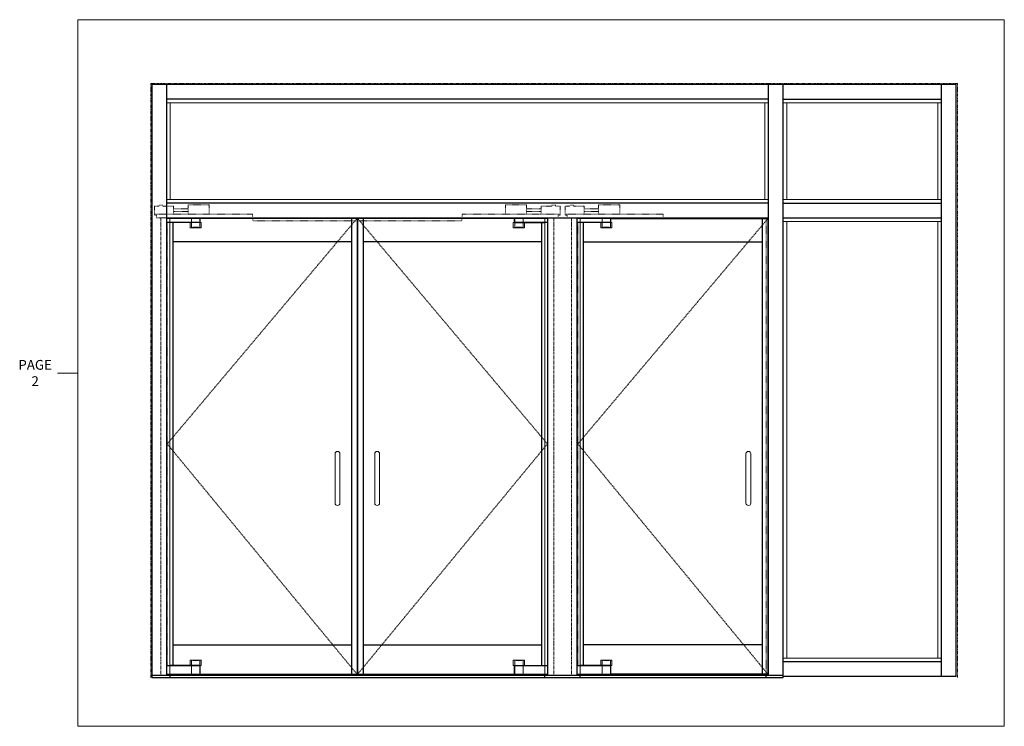
# Model space of a CAD drawing. Units: inches. Extents: x -27 to 601, y -14 to 299.
# Drawn here: x -27 to 175, y -10 to 135 of the extents above; entities that cross this region are included whole.
import ezdxf

# ---------------------------------------------------------------- set-up
doc = ezdxf.new("R2010")
doc.units = ezdxf.units.IN
doc.header["$MEASUREMENT"] = 0
for name, pattern in [('CENTER', [0.95, 0.625, -0.125, 0.075, -0.125]), ('DASHED', [0.2, 0.1, -0.1]), ('PHANTOM', [1.15, 0.625, -0.125, 0.075, -0.125, 0.075, -0.125])]:
    doc.linetypes.add(name, pattern=pattern)
for name, color, linetype, lineweight in [('CENTERLINE', 5, 'CENTER', 9), ('CENTERLINE BAL HARD', 3, 'CENTER', 9), ('HATCH', 3, 'Continuous', 9), ('HIDDEN DK BLUE', 5, 'DASHED', 9), ('HIDDEN RED', 1, 'DASHED', 15), ('LINE LT BLUE', 4, 'Continuous', 13), ('LINE MAGENTA', 6, 'Continuous', 30), ('LINE RED', 1, 'Continuous', 15), ('SURROUNDING MAT', 5, 'PHANTOM', 13)]:
    doc.layers.add(name, color=color, linetype=linetype, lineweight=lineweight)
doc.styles.get("Standard").update_dxf_attribs({"font": 'complex.shx', "width": 0.6, "height": 0.15625})

# ---------------------------------------------------------------- blocks, each defined once
blk = doc.blocks.new('*U17')
at = {"layer": 'HIDDEN DK BLUE'}
for p, q in [((-9.88, 2.69), (-5.56, 2.69)), ((-9.88, 0.75), (-9.88, 2.69)), ((-5.56, 0.75), (-5.56, 2.69)), ((-2.59, 2.38), (-0.42, 2.38)), ((-2.59, 0.75), (-2.59, 2.38)), ((-0.42, 2.59), (0.42, 2.59)), ((-0.42, 2.38), (-0.42, 2.59)), ((0.42, 2.38), (0.42, 2.59)), ((0.42, 2.38), (1.31, 2.38)), ((1.31, 0.54), (1.31, 2.38)), ((-18.75, 0), (-18.75, 0.75)), ((1.31, 0.75), (-18.75, 0.75)), ((-2.59, 1.83), (-5.56, 1.83)), ((-5.56, 1.3), (-2.59, 1.3)), ((-1.19, 0), (0.89, 0)), ((0.89, 0), (0.89, 0.54)), ((0.89, 0.54), (1.31, 0.54))]:
    blk.add_line(p, q, dxfattribs=at)
blk = doc.blocks.new('Check and Guide Channel')
at = {"layer": 'HIDDEN DK BLUE'}
for p, q in [((-0.42, 2.38), (-1.31, 2.38)), ((-1.31, 0.54), (-1.31, 2.38)), ((0.42, 2.59), (-0.42, 2.59)), ((-0.42, 2.38), (-0.42, 2.59)), ((0.42, 2.38), (0.42, 2.59)), ((2.59, 2.38), (0.42, 2.38)), ((2.59, 0.75), (2.59, 2.38)), ((5.56, 0.75), (5.56, 2.69)), ((9.88, 2.69), (5.56, 2.69)), ((9.88, 0.75), (9.88, 2.69)), ((-1.31, 0.75), (18.75, 0.75)), ((-0.89, 0.54), (-1.31, 0.54)), ((-0.89, 0), (-0.89, 0.54)), ((1.19, 0), (-0.89, 0)), ((2.59, 1.83), (5.56, 1.83)), ((5.56, 1.3), (2.59, 1.3)), ((18.75, 0), (18.75, 0.75))]:
    blk.add_line(p, q, dxfattribs=at)
blk = doc.blocks.new('Top Arm')
at = {"layer": 'HIDDEN RED'}
for p, q in [((1.19, -0.12), (1.81, -0.12)), ((1.19, -0.87), (1.81, -0.87)), ((1.31, -0.94), (1.81, -0.94))]:
    blk.add_line(p, q, dxfattribs=at)
at = {"layer": 'LINE LT BLUE'}
for p, q in [((8, -0.12), (1.81, -0.12)), ((8, -0.87), (1.81, -0.87)), ((5.97, -2.03), (5.97, -0.94)), ((6.25, -0.87), (6.25, -0.12)), ((6.25, -1.97), (6.25, -0.94)), ((8, -0.87), (8, -0.12)), ((8, -1.97), (8, -0.94)), ((8.06, -0.94), (8.28, -0.94)), ((8.28, -2.03), (8.28, -0.94)), ((8.28, -2.03), (5.97, -2.03))]:
    blk.add_line(p, q, dxfattribs=at)
blk.add_arc((7.12, -6.35), 4.47, 75, 105, dxfattribs=at)
at = {"layer": 'LINE MAGENTA'}
for q in [(1.81, -0.94), (8.06, -0.12)]:
    blk.add_line((8.06, -0.94), q, dxfattribs=at)
blk = doc.blocks.new('*U18')
at = {"layer": 'HIDDEN RED'}
for p, q in [((-1.19, -0.12), (-1.81, -0.12)), ((-1.19, -0.87), (-1.81, -0.87)), ((-1.31, -0.94), (-1.81, -0.94))]:
    blk.add_line(p, q, dxfattribs=at)
at = {"layer": 'LINE LT BLUE'}
for p, q in [((-8.28, -2.03), (-8.28, -0.94)), ((-8.06, -0.94), (-8.28, -0.94)), ((-8, -0.12), (-1.81, -0.12)), ((-8, -0.87), (-8, -0.12)), ((-8, -0.87), (-1.81, -0.87)), ((-8, -1.97), (-8, -0.94)), ((-6.25, -0.87), (-6.25, -0.12)), ((-6.25, -1.97), (-6.25, -0.94)), ((-5.97, -2.03), (-5.97, -0.94)), ((-8.28, -2.03), (-5.97, -2.03))]:
    blk.add_line(p, q, dxfattribs=at)
blk.add_arc((-7.13, -6.35), 4.47, 75, 105, dxfattribs=at)
at = {"layer": 'LINE MAGENTA'}
for q in [(-8.06, -0.12), (-1.81, -0.94)]:
    blk.add_line((-8.06, -0.94), q, dxfattribs=at)
blk = doc.blocks.new('*U19')
at = {"layer": 'HIDDEN RED'}
for p, q in [((-1.81, 2), (-1.31, 2)), ((-1.81, 1.94), (-1.19, 1.94)), ((-1.81, 0.19), (-1.19, 0.19))]:
    blk.add_line(p, q, dxfattribs=at)
at = {"layer": 'LINE LT BLUE'}
for p, q in [((-8.28, 3.09), (-5.97, 3.09)), ((-8.28, 2), (-8.28, 3.09)), ((-8, 2), (-8, 3.03)), ((-6.25, 2), (-6.25, 3.03)), ((-5.97, 2), (-5.97, 3.09)), ((-8.06, 2), (-8.28, 2)), ((-8, 0.19), (-8, 1.94)), ((-8, 1.94), (-1.81, 1.94)), ((-8, 0.19), (-1.81, 0.19)), ((-6.25, 0.19), (-6.25, 1.94))]:
    blk.add_line(p, q, dxfattribs=at)
blk.add_arc((-7.13, 7.41), 4.47, 255, 285, dxfattribs=at)
at = {"layer": 'LINE MAGENTA'}
for p, q in [((-8.06, 2), (-1.81, 2)), ((-8.06, 0.19), (-8.06, 2))]:
    blk.add_line(p, q, dxfattribs=at)
blk = doc.blocks.new('Bottom Arm')
at = {"layer": 'HIDDEN RED'}
for p, q in [((1.81, 1.94), (1.19, 1.94)), ((1.81, 0.19), (1.19, 0.19)), ((1.81, 2), (1.31, 2))]:
    blk.add_line(p, q, dxfattribs=at)
at = {"layer": 'LINE LT BLUE'}
for p, q in [((8.28, 3.09), (5.97, 3.09)), ((5.97, 2), (5.97, 3.09)), ((6.25, 2), (6.25, 3.03)), ((8, 2), (8, 3.03)), ((8.28, 2), (8.28, 3.09)), ((8, 1.94), (1.81, 1.94)), ((8, 0.19), (1.81, 0.19)), ((6.25, 0.19), (6.25, 1.94)), ((8, 0.19), (8, 1.94)), ((8.06, 2), (8.28, 2))]:
    blk.add_line(p, q, dxfattribs=at)
blk.add_arc((7.13, 7.41), 4.47, 255, 285, dxfattribs=at)
at = {"layer": 'LINE MAGENTA'}
for p, q in [((8.06, 2), (1.81, 2)), ((8.06, 0.19), (8.06, 2))]:
    blk.add_line(p, q, dxfattribs=at)

msp = doc.modelspace()

# ---------------------------------------------------------------- linework, layer by layer
at = {"layer": 'CENTERLINE BAL HARD'}
for p, q in [((2.31, 94), (2.31, 0.5)), ((82.69, 94), (82.69, 0.5)), ((86.31, 94), (86.31, 0.5))]:
    msp.add_line(p, q, dxfattribs=at)
at = {"layer": 'HATCH'}
msp.add_line((-14.66, 62.28), (-18.85, 62.28), dxfattribs=at)
msp.add_lwpolyline([(-14.66, 134.51), (174.85, 134.51), (174.85, -9.95), (-14.66, -9.95)], close=True, dxfattribs=at)
at = {"layer": 'HIDDEN DK BLUE'}
for p, q in [((42.44, 93.87), (3.62, 47.78)), ((42.56, 93.87), (81.38, 47.78)), ((126.5, 93.87), (87.62, 47.78)), ((3.62, 47.78), (42.44, 0.69)), ((81.38, 47.78), (42.56, 0.69)), ((87.62, 47.78), (126.5, 0.69))]:
    msp.add_line(p, q, dxfattribs=at)
at = {"layer": 'HIDDEN RED'}
for p, q in [((3.62, 93.06), (3.62, 2.5)), ((21.12, 94), (21.12, 93.38)), ((63.88, 93.38), (21.12, 93.38)), ((63.88, 94), (63.88, 93.38)), ((81.38, 2.5), (81.38, 93.06)), ((87.62, 2.5), (87.62, 93.06)), ((126.13, 0.5), (126.13, 94))]:
    msp.add_line(p, q, dxfattribs=at)
at = {"layer": 'LINE LT BLUE'}
for p, q in [((4.12, 94), (4.12, 0.5)), ((80.88, 0.5), (80.88, 94)), ((88.12, 0.5), (88.12, 94))]:
    msp.add_line(p, q, dxfattribs=at)
at = {"layer": 'LINE MAGENTA'}
for p, q in [((0.5, 121.25), (0.5, 0)), ((165, 121.25), (0.5, 121.25)), ((3.5, 121.25), (3.5, 0.5)), ((126.63, 0.5), (126.63, 121.25)), ((129.63, 0), (129.63, 121.25)), ((162, 0.25), (162, 121.25)), ((165, 0.25), (165, 121.25)), ((126.63, 118.25), (3.5, 118.25)), ((129.63, 118.25), (162, 118.25)), ((126.63, 97), (3.5, 97)), ((129.63, 97), (162, 97)), ((3.5, 94), (126.63, 94)), ((4.78, 93.06), (4.78, 2.5)), ((42.44, 93.87), (10.38, 93.87)), ((41.28, 93.87), (41.28, 0.69)), ((42.44, 93.87), (42.44, 0.69)), ((74.62, 93.87), (42.56, 93.87)), ((42.56, 93.87), (42.56, 0.69)), ((43.72, 93.87), (43.72, 0.69)), ((80.22, 2.5), (80.22, 93.06)), ((81.5, 0.5), (81.5, 94)), ((87.5, 0.5), (87.5, 94)), ((88.78, 2.5), (88.78, 93.06)), ((94.38, 93.87), (126.5, 93.87)), ((125.34, 93.87), (125.34, 0.69)), ((126.5, 93.87), (126.5, 0.69)), ((129.63, 94), (162, 94)), ((41.28, 89.12), (4.78, 89.12)), ((80.22, 89.12), (43.72, 89.12)), ((88.78, 89.12), (125.34, 89.12)), ((4.78, 6.69), (41.28, 6.69)), ((43.72, 6.69), (80.22, 6.69)), ((125.34, 6.69), (88.78, 6.69)), ((162, 3.25), (129.63, 3.25)), ((0.5, 0.5), (129.63, 0.5)), ((0.5, 0), (129.63, 0)), ((4.12, 0.5), (4.12, 0)), ((10.38, 0.69), (42.44, 0.69)), ((42.56, 0.69), (74.62, 0.69)), ((80.88, 0), (80.88, 0.5)), ((88.12, 0), (88.12, 0.5)), ((126.5, 0.69), (94.38, 0.69)), ((126.13, 0), (126.13, 0.5)), ((165, 0.25), (129.63, 0.25))]:
    msp.add_line(p, q, dxfattribs=at)
at = {"layer": 'LINE RED'}
for p, q in [((126.63, 117.5), (3.5, 117.5)), ((4.25, 97.75), (4.25, 117.5)), ((125.88, 117.5), (125.88, 97.75)), ((129.63, 117.5), (162, 117.5)), ((130.38, 117.5), (130.38, 97.75)), ((161.25, 97.75), (161.25, 117.5)), ((3.5, 97.75), (126.63, 97.75)), ((162, 97.75), (129.63, 97.75)), ((129.63, 93.25), (162, 93.25)), ((130.38, 93.25), (130.38, 4)), ((161.25, 4), (161.25, 93.25)), ((37.94, 35.69), (37.94, 45.75)), ((38.94, 45.75), (38.94, 35.69)), ((46.06, 35.69), (46.06, 45.75)), ((47.06, 45.75), (47.06, 35.69)), ((122, 35.69), (122, 45.75)), ((123, 45.75), (123, 35.69)), ((162, 4), (129.63, 4))]:
    msp.add_line(p, q, dxfattribs=at)
for centre, start, end in [((38.44, 45.75), 360, 180), ((46.56, 45.75), 360, 180), ((122.5, 45.75), 360, 180), ((38.44, 35.69), 180, 0), ((46.56, 35.69), 180, 0), ((122.5, 35.69), 180, 0)]:
    msp.add_arc(centre, 0.5, start, end, dxfattribs=at)
at = {"layer": 'SURROUNDING MAT'}
for p, q in [((0.25, 0), (0.25, 121.5)), ((165.25, 121.5), (0.25, 121.5)), ((165.25, 0), (165.25, 121.5))]:
    msp.add_line(p, q, dxfattribs=at)

# ---------------------------------------------------------------- block references
at = {"layer": 'CENTERLINE'}
for name, p in [('Check and Guide Channel', (2.31, 94)), ('*U17', (82.69, 94))]:
    msp.add_blockref(name, p, dxfattribs=at)
at = {"layer": 'CENTERLINE', "xscale": -1}
msp.add_blockref('*U17', (86.31, 94), dxfattribs=at)
at = {"layer": 'LINE RED'}
for name, p in [('Top Arm', (2.31, 94)), ('*U18', (82.69, 94)), ('Bottom Arm', (2.31, 0.5)), ('*U19', (82.69, 0.5))]:
    msp.add_blockref(name, p, dxfattribs=at)
at = {"layer": 'LINE RED', "xscale": -1}
for name, p in [('*U18', (86.31, 94)), ('*U19', (86.31, 0.5))]:
    msp.add_blockref(name, p, dxfattribs=at)

# ---------------------------------------------------------------- texts
at = {"layer": 'HATCH', "insert": (-23.4, 62.28), "char_height": 2, "attachment_point": 5}
msp.add_mtext_dynamic_manual_height_columns('PAGE 2', width=8.4224, gutter_width=0.391, heights=[0], dxfattribs=at)

doc.saveas('drawing.dxf')
